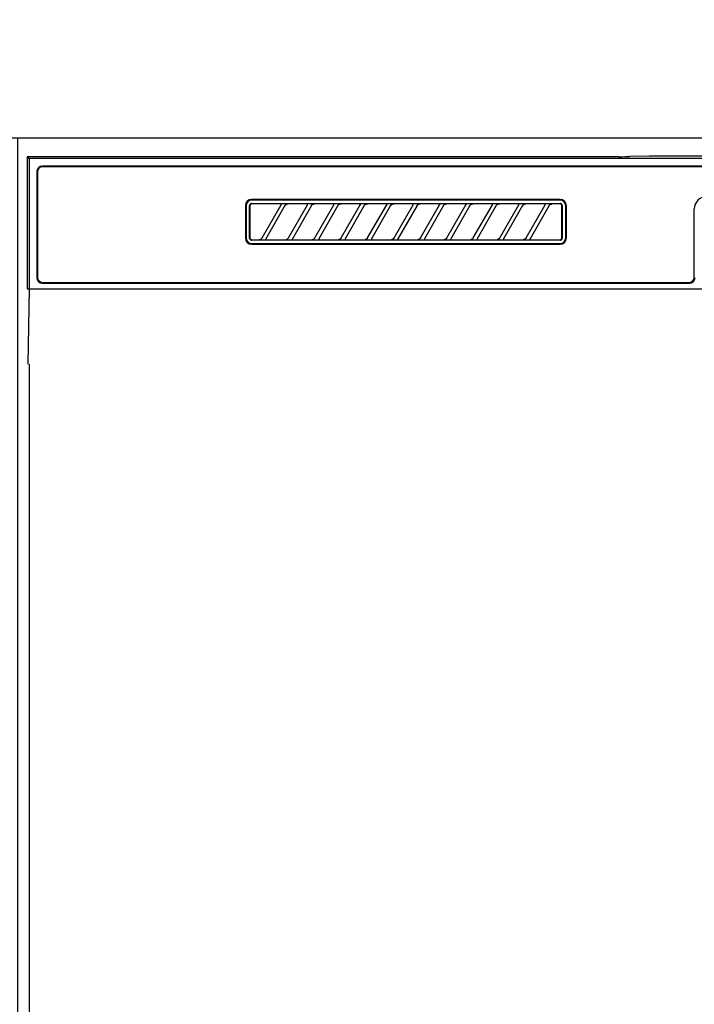
# Model space of a CAD drawing. Extents: x 55896 to 82369, y -13 to 8857.
# Drawn here: x 72412 to 72591, y 2758 to 3019 of the extents above; entities that cross this region are included whole.
import ezdxf

# ---------------------------------------------------------------- set-up
doc = ezdxf.new("R2010")
doc.units = 0
doc.header["$LTSCALE"] = 50
doc.header["$MEASUREMENT"] = 0
doc.layers.get('0').update_dxf_attribs({"linetype": 'CONTINUOUS'})
for name, color, linetype in [('120-キャビネット（外）', 7, 'CONTINUOUS'), ('122-扉', 6, 'CONTINUOUS'), ('126-甲板', 2, 'CONTINUOUS'), ('150-機器', 8, 'CONTINUOUS'), ('160-文字', 254, 'CONTINUOUS')]:
    doc.layers.add(name, color=color, linetype=linetype)
doc.styles.add('KH001', font='txt')
doc.dimstyles.new('KH1xx030', dxfattribs={"dimscale": 30, "dimtxt": 2, "dimasz": 0.6, "dimexe": 0.3, "dimexo": 1.2, "dimgap": 0.5, "dimtad": 3, "dimdec": 1, "dimdsep": 46, "dimlunit": 6, "dimtxsty": 'KH001', "dimblk": 'DOT', "dimcen": 1, "dimdle": 1, "dimclrd": 256, "dimclre": 256, "dimclrt": 256, "dimadec": 0, "dimazin": 0, "dimtfac": 1, "dimtdec": 1, "dimtix": 1, "dimtmove": 2, "dimatfit": 3, "dimldrblk": 'CLOSEDBLANK', "dimfxl": 1, "dimtolj": 1, "dimtzin": 0, "dimlwd": -1, "dimlwe": -1, "dimarcsym": 0})

# ---------------------------------------------------------------- blocks, each defined once
blk = doc.blocks.new('RKW-404AM-SV_S')
at = {"layer": '150-機器', "color": 13, "linetype": 'Continuous'}
for p, q in [((-222.5, 450), (-222.5, 415)), ((-222.5, 450), (-222.01, 449.51)), ((-65.66, 450), (-222.5, 450)), ((-222.01, 449.51), (-222.01, 415)), ((222.01, 449.51), (-222.01, 449.51)), ((-65.66, 450), (-64.87, 450)), ((-64.87, 450), (-64.13, 450.01)), ((-64.13, 450.01), (-63.44, 450.01)), ((-63.44, 450.01), (-62.83, 450.02)), ((-57.67, 450.12), (-62.83, 450.02)), ((-57.06, 450.13), (-57.67, 450.12)), ((-56.37, 450.14), (-57.06, 450.13)), ((-55.63, 450.15), (-56.37, 450.14)), ((-54.84, 450.15), (-55.63, 450.15)), ((54.84, 450.15), (-54.84, 450.15)), ((218.5, 447.5), (-218.5, 447.5)), ((218.5, 447.3), (-218.5, 447.3)), ((-220, 446), (-220, 418)), ((-219.8, 446), (-219.8, 418)), ((-81.3, 438.7), (-163, 438.7)), ((-81.3, 438.5), (-163, 438.5)), ((-164.7, 437), (-164.7, 428.5)), ((-164.5, 437), (-164.5, 428.5)), ((-163.59, 437.19), (-163.6, 437.1)), ((-163.6, 428.4), (-163.6, 437.1)), ((-163.56, 437.29), (-163.59, 437.19)), ((-163.51, 437.37), (-163.56, 437.29)), ((-163.45, 437.45), (-163.51, 437.37)), ((-163.49, 437.1), (-163.5, 437)), ((-163.5, 437), (-163.5, 428.7)), ((-163.46, 437.19), (-163.49, 437.1)), ((-163.42, 437.28), (-163.46, 437.19)), ((-163.37, 437.51), (-163.45, 437.45)), ((-163.35, 437.35), (-163.42, 437.28)), ((-163.29, 437.56), (-163.37, 437.51)), ((-163.28, 437.42), (-163.35, 437.35)), ((-163.19, 437.59), (-163.29, 437.56)), ((-163.19, 437.46), (-163.28, 437.42)), ((-163.1, 437.6), (-163.19, 437.59)), ((-163.1, 437.49), (-163.19, 437.46)), ((-163.1, 437.6), (-81.2, 437.6)), ((-163, 437.5), (-163.1, 437.49)), ((-155.42, 437.5), (-163, 437.5)), ((-160.29, 428.47), (-155.24, 437.23)), ((-154.2, 437.03), (-159.25, 428.27)), ((-155.41, 437.5), (-155.42, 437.5)), ((-155.34, 437.53), (-155.41, 437.53)), ((-155.39, 437.5), (-155.41, 437.5)), ((-155.37, 437.49), (-155.39, 437.5)), ((-155.36, 437.49), (-155.37, 437.49)), ((-155.34, 437.48), (-155.36, 437.49)), ((-155.17, 437.53), (-155.34, 437.53)), ((-155.33, 437.48), (-155.34, 437.48)), ((-155.31, 437.47), (-155.33, 437.48)), ((-155.3, 437.46), (-155.31, 437.47)), ((-155.29, 437.45), (-155.3, 437.46)), ((-155.27, 437.43), (-155.29, 437.45)), ((-155.26, 437.42), (-155.27, 437.43)), ((-155.25, 437.41), (-155.26, 437.42)), ((-155.24, 437.37), (-155.25, 437.41)), ((-155.25, 437.2), (-155.24, 437.21)), ((-155.25, 437.2), (-155.25, 437.2)), ((-155.23, 437.34), (-155.24, 437.37)), ((-155.24, 437.23), (-155.23, 437.24)), ((-155.24, 437.22), (-155.24, 437.23)), ((-155.24, 437.21), (-155.24, 437.22)), ((-155.23, 437.33), (-155.23, 437.34)), ((-155.22, 437.31), (-155.23, 437.33)), ((-155.23, 437.27), (-155.22, 437.28)), ((-155.23, 437.25), (-155.23, 437.27)), ((-155.23, 437.24), (-155.23, 437.25)), ((-155.22, 437.29), (-155.22, 437.31)), ((-155.22, 437.28), (-155.22, 437.29)), ((-154.91, 437.54), (-155.17, 437.53)), ((-154.6, 437.54), (-154.91, 437.54)), ((-154.59, 437.54), (-154.6, 437.54)), ((-154.6, 437.54), (-154.6, 437.54)), ((-154.6, 437.54), (-154.6, 437.54)), ((-154.6, 437.54), (-154.6, 437.54)), ((-154.21, 437), (-154.2, 437.01)), ((-154.2, 437.01), (-154.19, 437.04)), ((-154.19, 437.04), (-154.16, 437.08)), ((-154.16, 437.08), (-154.13, 437.12)), ((-154.13, 437.12), (-154.1, 437.16)), ((-154.1, 437.16), (-154.06, 437.2)), ((-154.06, 437.2), (-154.01, 437.25)), ((-154.01, 437.25), (-153.96, 437.29)), ((-153.96, 437.29), (-153.9, 437.34)), ((-153.9, 437.34), (-153.83, 437.38)), ((-153.83, 437.38), (-153.75, 437.41)), ((-153.75, 437.41), (-153.68, 437.44)), ((-153.68, 437.44), (-153.6, 437.47)), ((-153.6, 437.47), (-153.51, 437.48)), ((-153.51, 437.48), (-153.43, 437.49)), ((-153.43, 437.49), (-153.35, 437.5)), ((-148.42, 437.5), (-153.35, 437.5)), ((-153.29, 428.47), (-148.24, 437.23)), ((-147.2, 437.03), (-152.25, 428.27)), ((-148.41, 437.5), (-148.42, 437.5)), ((-148.34, 437.53), (-148.41, 437.53)), ((-148.39, 437.5), (-148.41, 437.5)), ((-148.37, 437.49), (-148.39, 437.5)), ((-148.36, 437.49), (-148.37, 437.49)), ((-148.34, 437.48), (-148.36, 437.49)), ((-148.17, 437.53), (-148.34, 437.53)), ((-148.33, 437.48), (-148.34, 437.48)), ((-148.31, 437.47), (-148.33, 437.48)), ((-148.3, 437.46), (-148.31, 437.47)), ((-148.29, 437.45), (-148.3, 437.46)), ((-148.27, 437.43), (-148.29, 437.45)), ((-148.26, 437.42), (-148.27, 437.43)), ((-148.25, 437.41), (-148.26, 437.42)), ((-148.24, 437.37), (-148.25, 437.41)), ((-148.25, 437.2), (-148.24, 437.21)), ((-148.25, 437.2), (-148.25, 437.2)), ((-148.23, 437.34), (-148.24, 437.37)), ((-148.24, 437.23), (-148.23, 437.24)), ((-148.24, 437.22), (-148.24, 437.23)), ((-148.24, 437.21), (-148.24, 437.22)), ((-148.23, 437.33), (-148.23, 437.34)), ((-148.22, 437.31), (-148.23, 437.33)), ((-148.23, 437.27), (-148.22, 437.28)), ((-148.23, 437.25), (-148.23, 437.27)), ((-148.23, 437.24), (-148.23, 437.25)), ((-148.22, 437.29), (-148.22, 437.31)), ((-148.22, 437.28), (-148.22, 437.29)), ((-147.91, 437.54), (-148.17, 437.53)), ((-147.6, 437.54), (-147.91, 437.54)), ((-147.59, 437.54), (-147.6, 437.54)), ((-147.6, 437.54), (-147.6, 437.54)), ((-147.6, 437.54), (-147.6, 437.54)), ((-147.6, 437.54), (-147.6, 437.54)), ((-147.21, 437), (-147.2, 437.01)), ((-147.2, 437.01), (-147.19, 437.04)), ((-147.19, 437.04), (-147.16, 437.08)), ((-147.16, 437.08), (-147.13, 437.12)), ((-147.13, 437.12), (-147.1, 437.16)), ((-147.1, 437.16), (-147.06, 437.2)), ((-147.06, 437.2), (-147.01, 437.25)), ((-147.01, 437.25), (-146.96, 437.29)), ((-146.96, 437.29), (-146.9, 437.34)), ((-146.9, 437.34), (-146.83, 437.38)), ((-146.83, 437.38), (-146.75, 437.41)), ((-146.75, 437.41), (-146.68, 437.44)), ((-146.68, 437.44), (-146.6, 437.47)), ((-146.6, 437.47), (-146.51, 437.48)), ((-146.51, 437.48), (-146.43, 437.49)), ((-146.43, 437.49), (-146.35, 437.5)), ((-141.42, 437.5), (-146.35, 437.5)), ((-146.29, 428.47), (-141.24, 437.23)), ((-140.2, 437.03), (-145.25, 428.27)), ((-141.41, 437.5), (-141.42, 437.5)), ((-141.34, 437.53), (-141.41, 437.53)), ((-141.39, 437.5), (-141.41, 437.5)), ((-141.37, 437.49), (-141.39, 437.5)), ((-141.36, 437.49), (-141.37, 437.49)), ((-141.34, 437.48), (-141.36, 437.49)), ((-141.17, 437.53), (-141.34, 437.53)), ((-141.33, 437.48), (-141.34, 437.48)), ((-141.31, 437.47), (-141.33, 437.48)), ((-141.3, 437.46), (-141.31, 437.47)), ((-141.29, 437.45), (-141.3, 437.46)), ((-141.27, 437.43), (-141.29, 437.45)), ((-141.26, 437.42), (-141.27, 437.43)), ((-141.25, 437.41), (-141.26, 437.42)), ((-141.24, 437.37), (-141.25, 437.41)), ((-141.25, 437.2), (-141.24, 437.21)), ((-141.25, 437.2), (-141.25, 437.2)), ((-141.23, 437.34), (-141.24, 437.37)), ((-141.24, 437.23), (-141.23, 437.24)), ((-141.24, 437.22), (-141.24, 437.23)), ((-141.24, 437.21), (-141.24, 437.22)), ((-141.23, 437.33), (-141.23, 437.34)), ((-141.22, 437.31), (-141.23, 437.33)), ((-141.23, 437.27), (-141.22, 437.28)), ((-141.23, 437.25), (-141.23, 437.27)), ((-141.23, 437.24), (-141.23, 437.25)), ((-141.22, 437.29), (-141.22, 437.31)), ((-141.22, 437.28), (-141.22, 437.29)), ((-140.91, 437.54), (-141.17, 437.53)), ((-140.6, 437.54), (-140.91, 437.54)), ((-140.59, 437.54), (-140.6, 437.54)), ((-140.6, 437.54), (-140.6, 437.54)), ((-140.6, 437.54), (-140.6, 437.54)), ((-140.6, 437.54), (-140.6, 437.54)), ((-140.21, 437), (-140.2, 437.01)), ((-140.2, 437.01), (-140.19, 437.04)), ((-140.19, 437.04), (-140.16, 437.08)), ((-140.16, 437.08), (-140.13, 437.12)), ((-140.13, 437.12), (-140.1, 437.16)), ((-140.1, 437.16), (-140.06, 437.2)), ((-140.06, 437.2), (-140.01, 437.25)), ((-140.01, 437.25), (-139.96, 437.29)), ((-139.96, 437.29), (-139.9, 437.34)), ((-139.9, 437.34), (-139.83, 437.38)), ((-139.83, 437.38), (-139.75, 437.41)), ((-139.75, 437.41), (-139.68, 437.44)), ((-139.68, 437.44), (-139.6, 437.47)), ((-139.6, 437.47), (-139.51, 437.48)), ((-139.51, 437.48), (-139.43, 437.49)), ((-139.43, 437.49), (-139.35, 437.5)), ((-134.42, 437.5), (-139.35, 437.5)), ((-139.29, 428.47), (-134.24, 437.23)), ((-133.2, 437.03), (-138.25, 428.27)), ((-134.41, 437.5), (-134.42, 437.5)), ((-134.34, 437.53), (-134.41, 437.53)), ((-134.39, 437.5), (-134.41, 437.5)), ((-134.37, 437.49), (-134.39, 437.5)), ((-134.36, 437.49), (-134.37, 437.49)), ((-134.34, 437.48), (-134.36, 437.49)), ((-134.17, 437.53), (-134.34, 437.53)), ((-134.33, 437.48), (-134.34, 437.48)), ((-134.31, 437.47), (-134.33, 437.48)), ((-134.3, 437.46), (-134.31, 437.47)), ((-134.29, 437.45), (-134.3, 437.46)), ((-134.27, 437.43), (-134.29, 437.45)), ((-134.26, 437.42), (-134.27, 437.43)), ((-134.25, 437.41), (-134.26, 437.42)), ((-134.24, 437.37), (-134.25, 437.41)), ((-134.25, 437.2), (-134.24, 437.21)), ((-134.25, 437.2), (-134.25, 437.2)), ((-134.23, 437.34), (-134.24, 437.37)), ((-134.24, 437.23), (-134.23, 437.24)), ((-134.24, 437.22), (-134.24, 437.23)), ((-134.24, 437.21), (-134.24, 437.22)), ((-134.23, 437.33), (-134.23, 437.34)), ((-134.22, 437.31), (-134.23, 437.33)), ((-134.23, 437.27), (-134.22, 437.28)), ((-134.23, 437.25), (-134.23, 437.27)), ((-134.23, 437.24), (-134.23, 437.25)), ((-134.22, 437.29), (-134.22, 437.31)), ((-134.22, 437.28), (-134.22, 437.29)), ((-133.91, 437.54), (-134.17, 437.53)), ((-133.6, 437.54), (-133.91, 437.54)), ((-133.59, 437.54), (-133.6, 437.54)), ((-133.6, 437.54), (-133.6, 437.54)), ((-133.6, 437.54), (-133.6, 437.54)), ((-133.6, 437.54), (-133.6, 437.54)), ((-133.21, 437), (-133.2, 437.01)), ((-133.2, 437.01), (-133.19, 437.04)), ((-133.19, 437.04), (-133.16, 437.08)), ((-133.16, 437.08), (-133.13, 437.12)), ((-133.13, 437.12), (-133.1, 437.16)), ((-133.1, 437.16), (-133.06, 437.2)), ((-133.06, 437.2), (-133.01, 437.25)), ((-133.01, 437.25), (-132.96, 437.29)), ((-132.96, 437.29), (-132.9, 437.34)), ((-132.9, 437.34), (-132.83, 437.38)), ((-132.83, 437.38), (-132.75, 437.41)), ((-132.75, 437.41), (-132.68, 437.44)), ((-132.68, 437.44), (-132.6, 437.47)), ((-132.6, 437.47), (-132.51, 437.48)), ((-132.51, 437.48), (-132.43, 437.49)), ((-132.43, 437.49), (-132.35, 437.5)), ((-127.42, 437.5), (-132.35, 437.5)), ((-132.29, 428.47), (-127.24, 437.23)), ((-126.2, 437.03), (-131.25, 428.27)), ((-127.41, 437.5), (-127.42, 437.5)), ((-127.34, 437.53), (-127.41, 437.53)), ((-127.39, 437.5), (-127.41, 437.5)), ((-127.37, 437.49), (-127.39, 437.5)), ((-127.36, 437.49), (-127.37, 437.49)), ((-127.34, 437.48), (-127.36, 437.49)), ((-127.17, 437.53), (-127.34, 437.53)), ((-127.33, 437.48), (-127.34, 437.48)), ((-127.31, 437.47), (-127.33, 437.48)), ((-127.3, 437.46), (-127.31, 437.47)), ((-127.29, 437.45), (-127.3, 437.46)), ((-127.27, 437.43), (-127.29, 437.45)), ((-127.26, 437.42), (-127.27, 437.43)), ((-127.25, 437.41), (-127.26, 437.42)), ((-127.24, 437.37), (-127.25, 437.41)), ((-127.25, 437.2), (-127.24, 437.21)), ((-127.25, 437.2), (-127.25, 437.2)), ((-127.23, 437.34), (-127.24, 437.37)), ((-127.24, 437.23), (-127.23, 437.24)), ((-127.24, 437.22), (-127.24, 437.23)), ((-127.24, 437.21), (-127.24, 437.22)), ((-127.23, 437.33), (-127.23, 437.34)), ((-127.22, 437.31), (-127.23, 437.33)), ((-127.23, 437.27), (-127.22, 437.28)), ((-127.23, 437.25), (-127.23, 437.27)), ((-127.23, 437.24), (-127.23, 437.25)), ((-127.22, 437.29), (-127.22, 437.31)), ((-127.22, 437.28), (-127.22, 437.29)), ((-126.91, 437.54), (-127.17, 437.53)), ((-126.6, 437.54), (-126.91, 437.54)), ((-126.59, 437.54), (-126.6, 437.54)), ((-126.6, 437.54), (-126.6, 437.54)), ((-126.6, 437.54), (-126.6, 437.54)), ((-126.6, 437.54), (-126.6, 437.54)), ((-126.21, 437), (-126.2, 437.01)), ((-126.2, 437.01), (-126.19, 437.04)), ((-126.19, 437.04), (-126.16, 437.08)), ((-126.16, 437.08), (-126.13, 437.12)), ((-126.13, 437.12), (-126.1, 437.16)), ((-126.1, 437.16), (-126.06, 437.2)), ((-126.06, 437.2), (-126.01, 437.25)), ((-126.01, 437.25), (-125.96, 437.29)), ((-125.96, 437.29), (-125.9, 437.34)), ((-125.9, 437.34), (-125.83, 437.38)), ((-125.83, 437.38), (-125.75, 437.41)), ((-125.75, 437.41), (-125.68, 437.44)), ((-125.68, 437.44), (-125.6, 437.47)), ((-125.6, 437.47), (-125.51, 437.48)), ((-125.51, 437.48), (-125.43, 437.49)), ((-125.43, 437.49), (-125.35, 437.5)), ((-120.42, 437.5), (-125.35, 437.5)), ((-125.29, 428.47), (-120.24, 437.23)), ((-119.2, 437.03), (-124.25, 428.27)), ((-120.41, 437.5), (-120.42, 437.5)), ((-120.34, 437.53), (-120.41, 437.53)), ((-120.39, 437.5), (-120.41, 437.5)), ((-120.37, 437.49), (-120.39, 437.5)), ((-120.36, 437.49), (-120.37, 437.49)), ((-120.34, 437.48), (-120.36, 437.49)), ((-120.17, 437.53), (-120.34, 437.53)), ((-120.33, 437.48), (-120.34, 437.48)), ((-120.31, 437.47), (-120.33, 437.48)), ((-120.3, 437.46), (-120.31, 437.47)), ((-120.29, 437.45), (-120.3, 437.46)), ((-120.27, 437.43), (-120.29, 437.45)), ((-120.26, 437.42), (-120.27, 437.43)), ((-120.25, 437.41), (-120.26, 437.42)), ((-120.24, 437.37), (-120.25, 437.41)), ((-120.25, 437.2), (-120.24, 437.21)), ((-120.25, 437.2), (-120.25, 437.2)), ((-120.23, 437.34), (-120.24, 437.37)), ((-120.24, 437.23), (-120.23, 437.24)), ((-120.24, 437.22), (-120.24, 437.23)), ((-120.24, 437.21), (-120.24, 437.22)), ((-120.23, 437.33), (-120.23, 437.34)), ((-120.22, 437.31), (-120.23, 437.33)), ((-120.23, 437.27), (-120.22, 437.28)), ((-120.23, 437.25), (-120.23, 437.27)), ((-120.23, 437.24), (-120.23, 437.25)), ((-120.22, 437.29), (-120.22, 437.31)), ((-120.22, 437.28), (-120.22, 437.29)), ((-119.91, 437.54), (-120.17, 437.53)), ((-119.6, 437.54), (-119.91, 437.54)), ((-119.59, 437.54), (-119.6, 437.54)), ((-119.6, 437.54), (-119.6, 437.54)), ((-119.6, 437.54), (-119.6, 437.54)), ((-119.6, 437.54), (-119.6, 437.54)), ((-119.21, 437), (-119.2, 437.01)), ((-119.2, 437.01), (-119.19, 437.04)), ((-119.19, 437.04), (-119.16, 437.08)), ((-119.16, 437.08), (-119.13, 437.12)), ((-119.13, 437.12), (-119.1, 437.16)), ((-119.1, 437.16), (-119.06, 437.2)), ((-119.06, 437.2), (-119.01, 437.25)), ((-119.01, 437.25), (-118.96, 437.29)), ((-118.96, 437.29), (-118.9, 437.34)), ((-118.9, 437.34), (-118.83, 437.38)), ((-118.83, 437.38), (-118.75, 437.41)), ((-118.75, 437.41), (-118.68, 437.44)), ((-118.68, 437.44), (-118.6, 437.47)), ((-118.6, 437.47), (-118.51, 437.48)), ((-118.51, 437.48), (-118.43, 437.49)), ((-118.43, 437.49), (-118.35, 437.5)), ((-113.42, 437.5), (-118.35, 437.5)), ((-118.29, 428.47), (-113.24, 437.23)), ((-112.2, 437.03), (-117.25, 428.27)), ((-113.42, 437.5), (-113.41, 437.5)), ((-113.34, 437.53), (-113.41, 437.53)), ((-113.41, 437.5), (-113.39, 437.5)), ((-113.39, 437.5), (-113.37, 437.49)), ((-113.37, 437.49), (-113.36, 437.49)), ((-113.36, 437.49), (-113.34, 437.48)), ((-113.17, 437.53), (-113.34, 437.53)), ((-113.34, 437.48), (-113.33, 437.48)), ((-113.33, 437.48), (-113.31, 437.47)), ((-113.31, 437.47), (-113.3, 437.46)), ((-113.3, 437.46), (-113.29, 437.45)), ((-113.29, 437.45), (-113.27, 437.43)), ((-113.27, 437.43), (-113.26, 437.42)), ((-113.26, 437.42), (-113.25, 437.41)), ((-113.25, 437.41), (-113.24, 437.37)), ((-113.24, 437.21), (-113.25, 437.2)), ((-113.25, 437.2), (-113.25, 437.2)), ((-113.24, 437.37), (-113.23, 437.34)), ((-113.23, 437.24), (-113.24, 437.23)), ((-113.24, 437.23), (-113.24, 437.22)), ((-113.24, 437.22), (-113.24, 437.21)), ((-113.23, 437.34), (-113.23, 437.33)), ((-113.23, 437.33), (-113.22, 437.31)), ((-113.22, 437.28), (-113.23, 437.27)), ((-113.23, 437.27), (-113.23, 437.25)), ((-113.23, 437.25), (-113.23, 437.24)), ((-113.22, 437.31), (-113.22, 437.29)), ((-113.22, 437.29), (-113.22, 437.28)), ((-112.91, 437.54), (-113.17, 437.53)), ((-112.6, 437.54), (-112.91, 437.54)), ((-112.59, 437.54), (-112.6, 437.54)), ((-112.6, 437.54), (-112.6, 437.54)), ((-112.6, 437.54), (-112.6, 437.54)), ((-112.6, 437.54), (-112.6, 437.54)), ((-112.21, 437), (-112.2, 437.01)), ((-112.2, 437.01), (-112.19, 437.04)), ((-112.19, 437.04), (-112.16, 437.08)), ((-112.16, 437.08), (-112.13, 437.12)), ((-112.13, 437.12), (-112.1, 437.16)), ((-112.1, 437.16), (-112.06, 437.2)), ((-112.06, 437.2), (-112.01, 437.25)), ((-112.01, 437.25), (-111.96, 437.29)), ((-111.96, 437.29), (-111.9, 437.34)), ((-111.9, 437.34), (-111.83, 437.38)), ((-111.83, 437.38), (-111.75, 437.41)), ((-111.75, 437.41), (-111.68, 437.44)), ((-111.68, 437.44), (-111.6, 437.47)), ((-111.6, 437.47), (-111.51, 437.48)), ((-111.51, 437.48), (-111.43, 437.49)), ((-111.43, 437.49), (-111.35, 437.5)), ((-106.42, 437.5), (-111.35, 437.5)), ((-111.29, 428.47), (-106.24, 437.23)), ((-105.2, 437.03), (-110.25, 428.27)), ((-106.41, 437.5), (-106.42, 437.5)), ((-106.34, 437.53), (-106.41, 437.53)), ((-106.39, 437.5), (-106.41, 437.5)), ((-106.37, 437.49), (-106.39, 437.5)), ((-106.36, 437.49), (-106.37, 437.49)), ((-106.34, 437.48), (-106.36, 437.49)), ((-106.17, 437.53), (-106.34, 437.53)), ((-106.33, 437.48), (-106.34, 437.48)), ((-106.31, 437.47), (-106.33, 437.48)), ((-106.3, 437.46), (-106.31, 437.47)), ((-106.29, 437.45), (-106.3, 437.46)), ((-106.27, 437.43), (-106.29, 437.45)), ((-106.26, 437.42), (-106.27, 437.43)), ((-106.25, 437.41), (-106.26, 437.42)), ((-106.24, 437.37), (-106.25, 437.41)), ((-106.25, 437.2), (-106.24, 437.21)), ((-106.25, 437.2), (-106.25, 437.2)), ((-106.23, 437.34), (-106.24, 437.37)), ((-106.24, 437.23), (-106.23, 437.24)), ((-106.24, 437.22), (-106.24, 437.23)), ((-106.24, 437.21), (-106.24, 437.22)), ((-106.23, 437.33), (-106.23, 437.34)), ((-106.22, 437.31), (-106.23, 437.33)), ((-106.23, 437.27), (-106.22, 437.28)), ((-106.23, 437.25), (-106.23, 437.27)), ((-106.23, 437.24), (-106.23, 437.25)), ((-106.22, 437.29), (-106.22, 437.31)), ((-106.22, 437.28), (-106.22, 437.29)), ((-105.91, 437.54), (-106.17, 437.53)), ((-105.6, 437.54), (-105.91, 437.54)), ((-105.59, 437.54), (-105.6, 437.54)), ((-105.6, 437.54), (-105.6, 437.54)), ((-105.6, 437.54), (-105.6, 437.54)), ((-105.6, 437.54), (-105.6, 437.54)), ((-105.21, 437), (-105.2, 437.01)), ((-105.2, 437.01), (-105.19, 437.04)), ((-105.19, 437.04), (-105.16, 437.08)), ((-105.16, 437.08), (-105.13, 437.12)), ((-105.13, 437.12), (-105.1, 437.16)), ((-105.1, 437.16), (-105.06, 437.2)), ((-105.06, 437.2), (-105.01, 437.25)), ((-105.01, 437.25), (-104.96, 437.29)), ((-104.96, 437.29), (-104.9, 437.34)), ((-104.9, 437.34), (-104.83, 437.38)), ((-104.83, 437.38), (-104.75, 437.41)), ((-104.75, 437.41), (-104.68, 437.44)), ((-104.68, 437.44), (-104.6, 437.47)), ((-104.6, 437.47), (-104.51, 437.48)), ((-104.51, 437.48), (-104.43, 437.49)), ((-104.43, 437.49), (-104.35, 437.5)), ((-99.42, 437.5), (-104.35, 437.5)), ((-104.29, 428.47), (-99.24, 437.23)), ((-98.2, 437.03), (-103.25, 428.27)), ((-99.41, 437.5), (-99.42, 437.5)), ((-99.34, 437.53), (-99.41, 437.53)), ((-99.39, 437.5), (-99.41, 437.5)), ((-99.37, 437.49), (-99.39, 437.5)), ((-99.36, 437.49), (-99.37, 437.49)), ((-99.34, 437.48), (-99.36, 437.49)), ((-99.17, 437.53), (-99.34, 437.53)), ((-99.33, 437.48), (-99.34, 437.48)), ((-99.31, 437.47), (-99.33, 437.48)), ((-99.3, 437.46), (-99.31, 437.47)), ((-99.29, 437.45), (-99.3, 437.46)), ((-99.27, 437.43), (-99.29, 437.45)), ((-99.26, 437.42), (-99.27, 437.43)), ((-99.25, 437.41), (-99.26, 437.42)), ((-99.24, 437.37), (-99.25, 437.41)), ((-99.25, 437.2), (-99.24, 437.21)), ((-99.25, 437.2), (-99.25, 437.2)), ((-99.23, 437.34), (-99.24, 437.37)), ((-99.24, 437.23), (-99.23, 437.24)), ((-99.24, 437.22), (-99.24, 437.23)), ((-99.24, 437.21), (-99.24, 437.22)), ((-99.23, 437.33), (-99.23, 437.34)), ((-99.22, 437.31), (-99.23, 437.33)), ((-99.23, 437.27), (-99.22, 437.28)), ((-99.23, 437.25), (-99.23, 437.27)), ((-99.23, 437.24), (-99.23, 437.25)), ((-99.22, 437.29), (-99.22, 437.31)), ((-99.22, 437.28), (-99.22, 437.29)), ((-98.91, 437.54), (-99.17, 437.53)), ((-98.6, 437.54), (-98.91, 437.54)), ((-98.59, 437.54), (-98.6, 437.54)), ((-98.6, 437.54), (-98.6, 437.54)), ((-98.6, 437.54), (-98.6, 437.54)), ((-98.6, 437.54), (-98.6, 437.54)), ((-98.21, 437), (-98.2, 437.01)), ((-98.2, 437.01), (-98.19, 437.04)), ((-98.19, 437.04), (-98.16, 437.08)), ((-98.16, 437.08), (-98.13, 437.12)), ((-98.13, 437.12), (-98.1, 437.16)), ((-98.1, 437.16), (-98.06, 437.2)), ((-98.06, 437.2), (-98.01, 437.25)), ((-98.01, 437.25), (-97.96, 437.29)), ((-97.96, 437.29), (-97.9, 437.34)), ((-97.9, 437.34), (-97.83, 437.38)), ((-97.83, 437.38), (-97.75, 437.41)), ((-97.75, 437.41), (-97.68, 437.44)), ((-97.68, 437.44), (-97.6, 437.47)), ((-97.6, 437.47), (-97.51, 437.48)), ((-97.51, 437.48), (-97.43, 437.49)), ((-97.43, 437.49), (-97.35, 437.5)), ((-92.42, 437.5), (-97.35, 437.5)), ((-97.29, 428.47), (-92.24, 437.23)), ((-91.2, 437.03), (-96.25, 428.27)), ((-92.41, 437.5), (-92.42, 437.5)), ((-92.34, 437.53), (-92.41, 437.53)), ((-92.39, 437.5), (-92.41, 437.5)), ((-92.37, 437.49), (-92.39, 437.5)), ((-92.36, 437.49), (-92.37, 437.49)), ((-92.34, 437.48), (-92.36, 437.49)), ((-92.17, 437.53), (-92.34, 437.53)), ((-92.33, 437.48), (-92.34, 437.48)), ((-92.31, 437.47), (-92.33, 437.48)), ((-92.3, 437.46), (-92.31, 437.47)), ((-92.29, 437.45), (-92.3, 437.46)), ((-92.27, 437.43), (-92.29, 437.45)), ((-92.26, 437.42), (-92.27, 437.43)), ((-92.25, 437.41), (-92.26, 437.42)), ((-92.24, 437.37), (-92.25, 437.41)), ((-92.25, 437.2), (-92.24, 437.21)), ((-92.25, 437.2), (-92.25, 437.2)), ((-92.23, 437.34), (-92.24, 437.37)), ((-92.24, 437.23), (-92.23, 437.24)), ((-92.24, 437.22), (-92.24, 437.23)), ((-92.24, 437.21), (-92.24, 437.22)), ((-92.23, 437.33), (-92.23, 437.34)), ((-92.22, 437.31), (-92.23, 437.33)), ((-92.23, 437.27), (-92.22, 437.28)), ((-92.23, 437.25), (-92.23, 437.27)), ((-92.23, 437.24), (-92.23, 437.25)), ((-92.22, 437.29), (-92.22, 437.31)), ((-92.22, 437.28), (-92.22, 437.29)), ((-91.91, 437.54), (-92.17, 437.53)), ((-91.6, 437.54), (-91.91, 437.54)), ((-91.59, 437.54), (-91.6, 437.54)), ((-91.6, 437.54), (-91.6, 437.54)), ((-91.6, 437.54), (-91.6, 437.54)), ((-91.6, 437.54), (-91.6, 437.54)), ((-91.21, 437), (-91.2, 437.01)), ((-91.2, 437.01), (-91.19, 437.04)), ((-91.19, 437.04), (-91.16, 437.08)), ((-91.16, 437.08), (-91.13, 437.12)), ((-91.13, 437.12), (-91.1, 437.16)), ((-91.1, 437.16), (-91.06, 437.2)), ((-91.06, 437.2), (-91.01, 437.25)), ((-91.01, 437.25), (-90.96, 437.29)), ((-90.96, 437.29), (-90.9, 437.34)), ((-90.9, 437.34), (-90.83, 437.38)), ((-90.83, 437.38), (-90.75, 437.41)), ((-90.75, 437.41), (-90.68, 437.44)), ((-90.68, 437.44), (-90.6, 437.47)), ((-90.6, 437.47), (-90.51, 437.48)), ((-90.51, 437.48), (-90.43, 437.49)), ((-90.43, 437.49), (-90.35, 437.5)), ((-85.42, 437.5), (-90.35, 437.5)), ((-90.29, 428.47), (-85.24, 437.23)), ((-84.2, 437.03), (-89.25, 428.27)), ((-85.41, 437.5), (-85.42, 437.5)), ((-85.34, 437.53), (-85.41, 437.53)), ((-85.39, 437.5), (-85.41, 437.5)), ((-85.37, 437.49), (-85.39, 437.5)), ((-85.36, 437.49), (-85.37, 437.49)), ((-85.34, 437.48), (-85.36, 437.49)), ((-85.17, 437.53), (-85.34, 437.53)), ((-85.33, 437.48), (-85.34, 437.48)), ((-85.31, 437.47), (-85.33, 437.48)), ((-85.3, 437.46), (-85.31, 437.47)), ((-85.29, 437.45), (-85.3, 437.46)), ((-85.27, 437.43), (-85.29, 437.45)), ((-85.26, 437.42), (-85.27, 437.43)), ((-85.25, 437.41), (-85.26, 437.42)), ((-85.24, 437.37), (-85.25, 437.41)), ((-85.25, 437.2), (-85.24, 437.21)), ((-85.25, 437.2), (-85.25, 437.2)), ((-85.23, 437.34), (-85.24, 437.37)), ((-85.24, 437.23), (-85.23, 437.24)), ((-85.24, 437.22), (-85.24, 437.23)), ((-85.24, 437.21), (-85.24, 437.22)), ((-85.23, 437.33), (-85.23, 437.34)), ((-85.22, 437.31), (-85.23, 437.33)), ((-85.23, 437.27), (-85.22, 437.28)), ((-85.23, 437.25), (-85.23, 437.27)), ((-85.23, 437.24), (-85.23, 437.25)), ((-85.22, 437.29), (-85.22, 437.31)), ((-85.22, 437.28), (-85.22, 437.29)), ((-84.91, 437.54), (-85.17, 437.53)), ((-84.6, 437.54), (-84.91, 437.54)), ((-84.59, 437.54), (-84.6, 437.54)), ((-84.6, 437.54), (-84.6, 437.54)), ((-84.6, 437.54), (-84.6, 437.54)), ((-84.6, 437.54), (-84.6, 437.54)), ((-84.21, 437), (-84.2, 437.01)), ((-84.2, 437.01), (-84.19, 437.04)), ((-84.19, 437.04), (-84.16, 437.08)), ((-84.16, 437.08), (-84.13, 437.12)), ((-84.13, 437.12), (-84.1, 437.16)), ((-84.1, 437.16), (-84.06, 437.2)), ((-84.06, 437.2), (-84.01, 437.25)), ((-84.01, 437.25), (-83.96, 437.29)), ((-83.96, 437.29), (-83.9, 437.34)), ((-83.9, 437.34), (-83.83, 437.38)), ((-83.83, 437.38), (-83.76, 437.41)), ((-83.76, 437.41), (-83.68, 437.44)), ((-83.68, 437.44), (-83.6, 437.46)), ((-83.6, 437.46), (-83.51, 437.48)), ((-83.51, 437.48), (-83.43, 437.49)), ((-83.43, 437.49), (-83.35, 437.5)), ((-81.3, 437.5), (-83.35, 437.5)), ((-81.2, 437.49), (-81.3, 437.5)), ((-81.11, 437.59), (-81.2, 437.6)), ((-81.11, 437.46), (-81.2, 437.49)), ((-81.01, 437.56), (-81.11, 437.59)), ((-81.02, 437.42), (-81.11, 437.46)), ((-80.95, 437.35), (-81.02, 437.42)), ((-80.93, 437.51), (-81.01, 437.56)), ((-80.88, 437.28), (-80.95, 437.35)), ((-80.85, 437.45), (-80.93, 437.51)), ((-80.84, 437.19), (-80.88, 437.28)), ((-80.79, 437.37), (-80.85, 437.45)), ((-80.81, 437.1), (-80.84, 437.19)), ((-80.8, 437), (-80.81, 437.1)), ((-80.8, 428.7), (-80.8, 437)), ((-80.74, 437.29), (-80.79, 437.37)), ((-80.71, 437.19), (-80.74, 437.29)), ((-80.7, 437.1), (-80.71, 437.19)), ((-80.7, 437.1), (-80.7, 428.4)), ((-79.8, 428.5), (-79.8, 437)), ((-79.6, 428.5), (-79.6, 437)), ((-45.7, 418), (-45.7, 436.2)), ((-163.6, 428.4), (-163.59, 428.31)), ((-163.59, 428.31), (-163.56, 428.21)), ((-163.56, 428.21), (-163.51, 428.13)), ((-163.51, 428.13), (-163.45, 428.05)), ((-163.5, 428.7), (-163.5, 428.63)), ((-163.5, 428.63), (-163.5, 428.5)), ((-163.5, 428.5), (-163.5, 428.49)), ((-163.5, 428.49), (-163.5, 428.48)), ((-163.5, 428.48), (-163.5, 428.47)), ((-163.5, 428.47), (-163.5, 428.46)), ((-163.5, 428.46), (-163.5, 428.45)), ((-163.5, 428.45), (-163.49, 428.44)), ((-163.49, 428.44), (-163.49, 428.42)), ((-163.49, 428.42), (-163.49, 428.41)), ((-163.49, 428.41), (-163.49, 428.39)), ((-163.49, 428.39), (-163.48, 428.37)), ((-163.48, 428.37), (-163.47, 428.35)), ((-163.47, 428.35), (-163.47, 428.32)), ((-163.47, 428.32), (-163.46, 428.3)), ((-163.46, 428.3), (-163.44, 428.27)), ((-163.45, 428.05), (-163.37, 427.99)), ((-163.44, 428.27), (-163.43, 428.24)), ((-163.43, 428.24), (-163.41, 428.21)), ((-163.41, 428.21), (-163.38, 428.18)), ((-163.38, 428.18), (-163.36, 428.15)), ((-163.37, 427.99), (-163.29, 427.94)), ((-163.36, 428.15), (-163.33, 428.13)), ((-163.33, 428.13), (-163.3, 428.1)), ((-163.3, 428.1), (-163.27, 428.08)), ((-163.29, 427.94), (-163.19, 427.91)), ((-163.27, 428.08), (-163.23, 428.06)), ((-163.23, 428.06), (-163.2, 428.04)), ((-163.2, 428.04), (-163.16, 428.03)), ((-163.19, 427.91), (-163.1, 427.9)), ((-163.16, 428.03), (-163.12, 428.02)), ((-163.12, 428.02), (-163.08, 428.01)), ((-81.2, 427.9), (-163.1, 427.9)), ((-163.08, 428.01), (-163.05, 428)), ((-163.05, 428), (-163.01, 428)), ((-163.01, 428), (-163, 428)), ((-163, 428), (-163, 428)), ((-163, 428), (-163, 428)), ((-163, 428), (-163, 428)), ((-163, 428), (-161.14, 428)), ((-161.14, 428), (-160.88, 428.03)), ((-160.88, 428.03), (-160.64, 428.13)), ((-160.64, 428.13), (-160.44, 428.29)), ((-160.44, 428.29), (-160.28, 428.49)), ((-159.89, 427.96), (-159.89, 427.96)), ((-159.89, 427.96), (-159.89, 427.96)), ((-159.89, 427.96), (-159.89, 427.96)), ((-159.89, 427.96), (-159.88, 427.96)), ((-159.88, 427.96), (-159.57, 427.96)), ((-159.57, 427.96), (-159.32, 427.97)), ((-159.32, 427.97), (-159.14, 427.97)), ((-159.25, 428.27), (-159.26, 428.25)), ((-159.26, 428.25), (-159.26, 428.17)), ((-159.26, 428.17), (-159.24, 428.1)), ((-159.24, 428.29), (-159.25, 428.27)), ((-159.24, 428.1), (-159.18, 428.04)), ((-159.18, 428.04), (-159.11, 428.01)), ((-159.14, 427.97), (-159.08, 427.97)), ((-159.11, 428.01), (-159.09, 428)), ((-159.09, 428), (-159.06, 428)), ((-159.06, 428), (-154.14, 428)), ((-154.14, 428), (-153.88, 428.03)), ((-153.88, 428.03), (-153.64, 428.13)), ((-153.64, 428.13), (-153.44, 428.29)), ((-153.44, 428.29), (-153.28, 428.49)), ((-152.89, 427.96), (-152.89, 427.96)), ((-152.89, 427.96), (-152.89, 427.96)), ((-152.89, 427.96), (-152.89, 427.96)), ((-152.89, 427.96), (-152.88, 427.96)), ((-152.88, 427.96), (-152.57, 427.96)), ((-152.57, 427.96), (-152.32, 427.97)), ((-152.32, 427.97), (-152.14, 427.97)), ((-152.25, 428.27), (-152.26, 428.25)), ((-152.26, 428.25), (-152.26, 428.17)), ((-152.26, 428.17), (-152.24, 428.1)), ((-152.24, 428.29), (-152.25, 428.27)), ((-152.24, 428.1), (-152.18, 428.04)), ((-152.18, 428.04), (-152.11, 428.01)), ((-152.14, 427.97), (-152.08, 427.97)), ((-152.11, 428.01), (-152.09, 428)), ((-152.09, 428), (-152.06, 428)), ((-152.06, 428), (-147.14, 428)), ((-147.14, 428), (-146.88, 428.03)), ((-146.88, 428.03), (-146.64, 428.13)), ((-146.64, 428.13), (-146.44, 428.29)), ((-146.44, 428.29), (-146.28, 428.49)), ((-145.89, 427.96), (-145.89, 427.96)), ((-145.89, 427.96), (-145.89, 427.96)), ((-145.89, 427.96), (-145.89, 427.96)), ((-145.89, 427.96), (-145.88, 427.96)), ((-145.88, 427.96), (-145.57, 427.96)), ((-145.57, 427.96), (-145.32, 427.97)), ((-145.32, 427.97), (-145.14, 427.97)), ((-145.25, 428.27), (-145.26, 428.25)), ((-145.26, 428.25), (-145.26, 428.17)), ((-145.26, 428.17), (-145.24, 428.1)), ((-145.24, 428.29), (-145.25, 428.27)), ((-145.24, 428.1), (-145.18, 428.04)), ((-145.18, 428.04), (-145.11, 428.01)), ((-145.14, 427.97), (-145.08, 427.97)), ((-145.11, 428.01), (-145.09, 428)), ((-145.09, 428), (-145.06, 428)), ((-145.06, 428), (-140.14, 428)), ((-140.14, 428), (-140.08, 428)), ((-140.08, 428), (-140.03, 428.01)), ((-140.03, 428.01), (-139.98, 428.01)), ((-139.98, 428.01), (-139.92, 428.02)), ((-139.86, 428.04), (-139.92, 428.02)), ((-139.8, 428.06), (-139.86, 428.04)), ((-139.74, 428.09), (-139.8, 428.06)), ((-139.67, 428.11), (-139.74, 428.09)), ((-139.62, 428.15), (-139.67, 428.11)), ((-139.56, 428.18), (-139.62, 428.15)), ((-139.51, 428.22), (-139.56, 428.18)), ((-139.46, 428.26), (-139.51, 428.22)), ((-139.42, 428.3), (-139.46, 428.26)), ((-139.39, 428.34), (-139.42, 428.3)), ((-139.36, 428.38), (-139.39, 428.34)), ((-139.33, 428.41), (-139.36, 428.38)), ((-139.31, 428.44), (-139.33, 428.41)), ((-139.29, 428.47), (-139.31, 428.44)), ((-139.28, 428.49), (-139.29, 428.47)), ((-139.27, 428.5), (-139.28, 428.49)), ((-138.89, 427.96), (-138.89, 427.96)), ((-138.89, 427.96), (-138.89, 427.96)), ((-138.89, 427.96), (-138.89, 427.96)), ((-138.89, 427.96), (-138.88, 427.96)), ((-138.88, 427.96), (-138.57, 427.96)), ((-138.57, 427.96), (-138.32, 427.97)), ((-138.32, 427.97), (-138.14, 427.97)), ((-138.23, 428.3), (-138.26, 428.23)), ((-138.26, 428.23), (-138.25, 428.15)), ((-138.25, 428.15), (-138.22, 428.08)), ((-138.22, 428.08), (-138.16, 428.03)), ((-138.16, 428.03), (-138.13, 428.01)), ((-138.14, 427.97), (-138.08, 427.97)), ((-138.13, 428.01), (-138.09, 428)), ((-138.09, 428), (-138.08, 428)), ((-138.08, 428), (-138.06, 428)), ((-138.06, 428), (-133.14, 428)), ((-133.14, 428), (-133.08, 428)), ((-133.08, 428), (-133.03, 428.01)), ((-133.03, 428.01), (-132.98, 428.01)), ((-132.98, 428.01), (-132.92, 428.02)), ((-132.86, 428.04), (-132.92, 428.02)), ((-132.8, 428.06), (-132.86, 428.04)), ((-132.74, 428.09), (-132.8, 428.06)), ((-132.67, 428.11), (-132.74, 428.09)), ((-132.62, 428.15), (-132.67, 428.11)), ((-132.56, 428.18), (-132.62, 428.15)), ((-132.51, 428.22), (-132.56, 428.18)), ((-132.46, 428.26), (-132.51, 428.22)), ((-132.42, 428.3), (-132.46, 428.26)), ((-132.39, 428.34), (-132.42, 428.3)), ((-132.36, 428.38), (-132.39, 428.34)), ((-132.33, 428.41), (-132.36, 428.38)), ((-132.31, 428.44), (-132.33, 428.41)), ((-132.29, 428.47), (-132.31, 428.44)), ((-132.28, 428.49), (-132.29, 428.47)), ((-132.27, 428.5), (-132.28, 428.49)), ((-131.89, 427.96), (-131.89, 427.96)), ((-131.89, 427.96), (-131.89, 427.96)), ((-131.89, 427.96), (-131.89, 427.96)), ((-131.89, 427.96), (-131.88, 427.96)), ((-131.88, 427.96), (-131.57, 427.96)), ((-131.57, 427.96), (-131.32, 427.97)), ((-131.32, 427.97), (-131.14, 427.97)), ((-131.23, 428.3), (-131.26, 428.23)), ((-131.26, 428.23), (-131.25, 428.15)), ((-131.25, 428.15), (-131.22, 428.08)), ((-131.22, 428.08), (-131.16, 428.03)), ((-131.16, 428.03), (-131.13, 428.01)), ((-131.14, 427.97), (-131.08, 427.97)), ((-131.13, 428.01), (-131.09, 428)), ((-131.09, 428), (-131.08, 428)), ((-131.08, 428), (-131.06, 428)), ((-131.06, 428), (-126.14, 428)), ((-126.14, 428), (-126.08, 428)), ((-126.08, 428), (-126.03, 428.01)), ((-126.03, 428.01), (-125.98, 428.01)), ((-125.98, 428.01), (-125.92, 428.02)), ((-125.86, 428.04), (-125.92, 428.02)), ((-125.8, 428.06), (-125.86, 428.04)), ((-125.74, 428.09), (-125.8, 428.06)), ((-125.67, 428.11), (-125.74, 428.09)), ((-125.62, 428.15), (-125.67, 428.11)), ((-125.56, 428.18), (-125.62, 428.15)), ((-125.51, 428.22), (-125.56, 428.18)), ((-125.46, 428.26), (-125.51, 428.22)), ((-125.42, 428.3), (-125.46, 428.26)), ((-125.39, 428.34), (-125.42, 428.3)), ((-125.36, 428.38), (-125.39, 428.34)), ((-125.33, 428.41), (-125.36, 428.38)), ((-125.31, 428.44), (-125.33, 428.41)), ((-125.29, 428.47), (-125.31, 428.44)), ((-125.28, 428.49), (-125.29, 428.47)), ((-125.27, 428.5), (-125.28, 428.49)), ((-124.89, 427.96), (-124.89, 427.96)), ((-124.89, 427.96), (-124.89, 427.96)), ((-124.89, 427.96), (-124.89, 427.96)), ((-124.89, 427.96), (-124.88, 427.96)), ((-124.88, 427.96), (-124.57, 427.96)), ((-124.57, 427.96), (-124.32, 427.97)), ((-124.32, 427.97), (-124.14, 427.97)), ((-124.23, 428.3), (-124.26, 428.23)), ((-124.26, 428.23), (-124.25, 428.15)), ((-124.25, 428.15), (-124.22, 428.08)), ((-124.22, 428.08), (-124.16, 428.03)), ((-124.16, 428.03), (-124.13, 428.01)), ((-124.14, 427.97), (-124.08, 427.97)), ((-124.13, 428.01), (-124.09, 428)), ((-124.09, 428), (-124.08, 428)), ((-124.08, 428), (-124.06, 428)), ((-124.06, 428), (-119.14, 428)), ((-119.14, 428), (-119.08, 428)), ((-119.08, 428), (-119.03, 428.01)), ((-119.03, 428.01), (-118.98, 428.01)), ((-118.98, 428.01), (-118.92, 428.02)), ((-118.86, 428.04), (-118.92, 428.02)), ((-118.8, 428.06), (-118.86, 428.04)), ((-118.74, 428.09), (-118.8, 428.06)), ((-118.67, 428.11), (-118.74, 428.09)), ((-118.62, 428.15), (-118.67, 428.11)), ((-118.56, 428.18), (-118.62, 428.15)), ((-118.51, 428.22), (-118.56, 428.18)), ((-118.46, 428.26), (-118.51, 428.22)), ((-118.42, 428.3), (-118.46, 428.26)), ((-118.39, 428.34), (-118.42, 428.3)), ((-118.36, 428.38), (-118.39, 428.34)), ((-118.33, 428.41), (-118.36, 428.38)), ((-118.31, 428.44), (-118.33, 428.41)), ((-118.29, 428.47), (-118.31, 428.44)), ((-118.28, 428.49), (-118.29, 428.47)), ((-118.27, 428.5), (-118.28, 428.49)), ((-117.89, 427.96), (-117.89, 427.96)), ((-117.89, 427.96), (-117.89, 427.96)), ((-117.89, 427.96), (-117.89, 427.96)), ((-117.89, 427.96), (-117.88, 427.96)), ((-117.88, 427.96), (-117.57, 427.96)), ((-117.57, 427.96), (-117.32, 427.97)), ((-117.32, 427.97), (-117.14, 427.97)), ((-117.23, 428.3), (-117.26, 428.23)), ((-117.26, 428.23), (-117.25, 428.15)), ((-117.25, 428.15), (-117.22, 428.08)), ((-117.22, 428.08), (-117.16, 428.03)), ((-117.16, 428.03), (-117.13, 428.01)), ((-117.14, 427.97), (-117.08, 427.97)), ((-117.13, 428.01), (-117.09, 428)), ((-117.09, 428), (-117.08, 428)), ((-117.08, 428), (-117.06, 428)), ((-117.06, 428), (-112.14, 428)), ((-112.14, 428), (-112.08, 428)), ((-112.08, 428), (-112.03, 428.01)), ((-112.03, 428.01), (-111.98, 428.01)), ((-111.98, 428.01), (-111.92, 428.02)), ((-111.86, 428.04), (-111.92, 428.02)), ((-111.8, 428.06), (-111.86, 428.04)), ((-111.74, 428.09), (-111.8, 428.06)), ((-111.67, 428.11), (-111.74, 428.09)), ((-111.62, 428.15), (-111.67, 428.11)), ((-111.56, 428.18), (-111.62, 428.15)), ((-111.51, 428.22), (-111.56, 428.18)), ((-111.46, 428.26), (-111.51, 428.22)), ((-111.42, 428.3), (-111.46, 428.26)), ((-111.39, 428.34), (-111.42, 428.3)), ((-111.36, 428.38), (-111.39, 428.34)), ((-111.33, 428.41), (-111.36, 428.38)), ((-111.31, 428.44), (-111.33, 428.41)), ((-111.29, 428.47), (-111.31, 428.44)), ((-111.28, 428.49), (-111.29, 428.47)), ((-111.27, 428.5), (-111.28, 428.49)), ((-110.89, 427.96), (-110.89, 427.96)), ((-110.89, 427.96), (-110.89, 427.96)), ((-110.89, 427.96), (-110.89, 427.96)), ((-110.89, 427.96), (-110.88, 427.96)), ((-110.88, 427.96), (-110.57, 427.96)), ((-110.57, 427.96), (-110.32, 427.97)), ((-110.32, 427.97), (-110.14, 427.97)), ((-110.23, 428.3), (-110.26, 428.23)), ((-110.26, 428.23), (-110.25, 428.15)), ((-110.25, 428.15), (-110.22, 428.08)), ((-110.22, 428.08), (-110.16, 428.03)), ((-110.16, 428.03), (-110.13, 428.01)), ((-110.14, 427.97), (-110.08, 427.97)), ((-110.13, 428.01), (-110.09, 428)), ((-110.09, 428), (-110.08, 428)), ((-110.08, 428), (-110.06, 428)), ((-110.06, 428), (-105.14, 428)), ((-105.14, 428), (-105.08, 428)), ((-105.08, 428), (-105.03, 428.01)), ((-105.03, 428.01), (-104.98, 428.01)), ((-104.98, 428.01), (-104.92, 428.02)), ((-104.86, 428.04), (-104.92, 428.02)), ((-104.8, 428.06), (-104.86, 428.04)), ((-104.74, 428.09), (-104.8, 428.06)), ((-104.67, 428.11), (-104.74, 428.09)), ((-104.62, 428.15), (-104.67, 428.11)), ((-104.56, 428.18), (-104.62, 428.15)), ((-104.51, 428.22), (-104.56, 428.18)), ((-104.46, 428.26), (-104.51, 428.22)), ((-104.42, 428.3), (-104.46, 428.26)), ((-104.39, 428.34), (-104.42, 428.3)), ((-104.36, 428.38), (-104.39, 428.34)), ((-104.33, 428.41), (-104.36, 428.38)), ((-104.31, 428.44), (-104.33, 428.41)), ((-104.29, 428.47), (-104.31, 428.44)), ((-104.28, 428.49), (-104.29, 428.47)), ((-104.27, 428.5), (-104.28, 428.49)), ((-103.89, 427.96), (-103.89, 427.96)), ((-103.89, 427.96), (-103.89, 427.96)), ((-103.89, 427.96), (-103.89, 427.96)), ((-103.89, 427.96), (-103.88, 427.96)), ((-103.88, 427.96), (-103.57, 427.96)), ((-103.57, 427.96), (-103.32, 427.97)), ((-103.32, 427.97), (-103.14, 427.97)), ((-103.23, 428.3), (-103.26, 428.23)), ((-103.26, 428.23), (-103.25, 428.15)), ((-103.25, 428.15), (-103.22, 428.08)), ((-103.22, 428.08), (-103.16, 428.03)), ((-103.16, 428.03), (-103.13, 428.01)), ((-103.14, 427.97), (-103.08, 427.97)), ((-103.13, 428.01), (-103.09, 428)), ((-103.09, 428), (-103.08, 428)), ((-103.08, 428), (-103.06, 428)), ((-103.06, 428), (-98.14, 428)), ((-98.14, 428), (-98.08, 428)), ((-98.08, 428), (-98.03, 428.01)), ((-98.03, 428.01), (-97.98, 428.01)), ((-97.98, 428.01), (-97.92, 428.02)), ((-97.86, 428.04), (-97.92, 428.02)), ((-97.8, 428.06), (-97.86, 428.04)), ((-97.74, 428.09), (-97.8, 428.06)), ((-97.67, 428.11), (-97.74, 428.09)), ((-97.62, 428.15), (-97.67, 428.11)), ((-97.56, 428.18), (-97.62, 428.15)), ((-97.51, 428.22), (-97.56, 428.18)), ((-97.46, 428.26), (-97.51, 428.22)), ((-97.42, 428.3), (-97.46, 428.26)), ((-97.39, 428.34), (-97.42, 428.3)), ((-97.36, 428.38), (-97.39, 428.34)), ((-97.33, 428.41), (-97.36, 428.38)), ((-97.31, 428.44), (-97.33, 428.41)), ((-97.29, 428.47), (-97.31, 428.44)), ((-97.28, 428.49), (-97.29, 428.47)), ((-97.27, 428.5), (-97.28, 428.49)), ((-96.89, 427.96), (-96.89, 427.96)), ((-96.89, 427.96), (-96.89, 427.96)), ((-96.89, 427.96), (-96.89, 427.96)), ((-96.89, 427.96), (-96.88, 427.96)), ((-96.88, 427.96), (-96.57, 427.96)), ((-96.57, 427.96), (-96.32, 427.97)), ((-96.32, 427.97), (-96.14, 427.97)), ((-96.23, 428.3), (-96.26, 428.23)), ((-96.26, 428.23), (-96.25, 428.15)), ((-96.25, 428.15), (-96.22, 428.08)), ((-96.22, 428.08), (-96.16, 428.03)), ((-96.16, 428.03), (-96.13, 428.01)), ((-96.14, 427.97), (-96.08, 427.97)), ((-96.13, 428.01), (-96.09, 428)), ((-96.09, 428), (-96.08, 428)), ((-96.08, 428), (-96.06, 428)), ((-96.06, 428), (-91.14, 428)), ((-91.14, 428), (-91.08, 428)), ((-91.08, 428), (-91.03, 428.01)), ((-91.03, 428.01), (-90.98, 428.01)), ((-90.98, 428.01), (-90.92, 428.02)), ((-90.86, 428.04), (-90.92, 428.02)), ((-90.8, 428.06), (-90.86, 428.04)), ((-90.74, 428.09), (-90.8, 428.06)), ((-90.67, 428.11), (-90.74, 428.09)), ((-90.62, 428.15), (-90.67, 428.11)), ((-90.56, 428.18), (-90.62, 428.15)), ((-90.51, 428.22), (-90.56, 428.18)), ((-90.46, 428.26), (-90.51, 428.22)), ((-90.42, 428.3), (-90.46, 428.26)), ((-90.39, 428.34), (-90.42, 428.3)), ((-90.36, 428.38), (-90.39, 428.34)), ((-90.33, 428.41), (-90.36, 428.38)), ((-90.31, 428.44), (-90.33, 428.41)), ((-90.29, 428.47), (-90.31, 428.44)), ((-90.28, 428.49), (-90.29, 428.47)), ((-90.27, 428.5), (-90.28, 428.49)), ((-89.89, 427.96), (-89.89, 427.96)), ((-89.89, 427.96), (-89.89, 427.96)), ((-89.89, 427.96), (-89.89, 427.96)), ((-89.89, 427.96), (-89.88, 427.96)), ((-89.88, 427.96), (-89.57, 427.96)), ((-89.57, 427.96), (-89.32, 427.97)), ((-89.32, 427.97), (-89.14, 427.97)), ((-89.23, 428.3), (-89.26, 428.23)), ((-89.26, 428.23), (-89.25, 428.15)), ((-89.25, 428.15), (-89.22, 428.08)), ((-89.22, 428.08), (-89.16, 428.03)), ((-89.16, 428.03), (-89.13, 428.01)), ((-89.14, 427.97), (-89.08, 427.97)), ((-89.13, 428.01), (-89.09, 428)), ((-89.09, 428), (-89.08, 428)), ((-89.08, 428), (-89.06, 428)), ((-89.06, 428), (-81.3, 428)), ((-81.3, 428), (-81.3, 428)), ((-81.3, 428), (-81.3, 428)), ((-81.3, 428), (-81.3, 428)), ((-81.3, 428), (-81.29, 428)), ((-81.29, 428), (-81.27, 428)), ((-81.27, 428), (-81.24, 428)), ((-81.24, 428), (-81.21, 428.01)), ((-81.21, 428.01), (-81.17, 428.02)), ((-81.2, 427.9), (-81.11, 427.91)), ((-81.17, 428.02), (-81.14, 428.03)), ((-81.14, 428.03), (-81.1, 428.04)), ((-81.11, 427.91), (-81.01, 427.94)), ((-81.1, 428.04), (-81.07, 428.06)), ((-81.07, 428.06), (-81.03, 428.08)), ((-81.03, 428.08), (-81, 428.1)), ((-81.01, 427.94), (-80.93, 427.99)), ((-81, 428.1), (-80.97, 428.13)), ((-80.97, 428.13), (-80.94, 428.16)), ((-80.94, 428.16), (-80.91, 428.19)), ((-80.93, 427.99), (-80.85, 428.05)), ((-80.91, 428.19), (-80.89, 428.22)), ((-80.89, 428.22), (-80.87, 428.25)), ((-80.87, 428.25), (-80.85, 428.28)), ((-80.85, 428.28), (-80.84, 428.31)), ((-80.85, 428.05), (-80.79, 428.13)), ((-80.84, 428.31), (-80.83, 428.34)), ((-80.83, 428.34), (-80.82, 428.36)), ((-80.82, 428.39), (-80.81, 428.41)), ((-80.82, 428.36), (-80.82, 428.39)), ((-80.81, 428.44), (-80.8, 428.45)), ((-80.81, 428.42), (-80.81, 428.44)), ((-80.81, 428.41), (-80.81, 428.42)), ((-80.8, 428.63), (-80.8, 428.7)), ((-80.8, 428.5), (-80.8, 428.63)), ((-80.8, 428.49), (-80.8, 428.5)), ((-80.8, 428.48), (-80.8, 428.49)), ((-80.8, 428.49), (-80.8, 428.49)), ((-80.8, 428.47), (-80.8, 428.48)), ((-80.8, 428.45), (-80.8, 428.47)), ((-80.79, 428.13), (-80.74, 428.21)), ((-80.74, 428.21), (-80.71, 428.31)), ((-80.71, 428.31), (-80.7, 428.4)), ((-163, 427), (-81.3, 427)), ((-163, 426.8), (-81.3, 426.8)), ((-222.5, 415), (222.5, 415)), ((-222.28, 395), (-221.93, 415)), ((-218.5, 416.7), (-47, 416.7)), ((-218.5, 416.5), (-47, 416.5)), ((-222, 395), (-222, 8))]:
    blk.add_line(p, q, dxfattribs=at)
for centre, radius, start, end in [((-218.5, 446), 1.5, 90, 180), ((-218.5, 446), 1.3, 90, 180), ((-163, 437), 1.7, 90, 180), ((-163, 437), 1.5, 90, 180), ((-81.3, 437), 1.7, 0, 90), ((-81.3, 437), 1.5, 0, 90), ((-42.5, 436.2), 3.2, 90, 180), ((-163, 428.5), 1.7, 180, 270), ((-163, 428.5), 1.5, 180, 270), ((-81.3, 428.5), 1.7, 270, 0), ((-81.3, 428.5), 1.5, 270, 0), ((-218.5, 418), 1.5, 180, 270), ((-218.5, 418), 1.3, 180, 270), ((-47, 418), 1.3, 270, 0), ((-47, 418), 1.5, 270, 0)]:
    blk.add_arc(centre, radius, start, end, dxfattribs=at)
blk = doc.blocks.new('_ClosedBlank')
at = {"color": 0, "linetype": 'ByBlock', "lineweight": -2}
for p, q in [((-1, 0.167), (0, 0)), ((-1, 0.167), (-1, -0.167)), ((0, 0), (-1, -0.167))]:
    blk.add_line(p, q, dxfattribs=at)
blk = doc.blocks.new('_Dot')
at = {"color": 0, "linetype": 'ByBlock', "lineweight": -2}
blk.add_line((-0.5, 0), (-1, 0), dxfattribs=at)
at = {"color": 0, "linetype": 'ByBlock', "const_width": 0.5}
blk.add_lwpolyline([(-0.25, 0, 1), (0.25, 0, 1)], format="xyb", close=True, dxfattribs=at)

msp = doc.modelspace()

# ---------------------------------------------------------------- hatches: boundary and pattern name
at = {"layer": '122-扉'}
h = msp.add_hatch(dxfattribs=at)
h.set_pattern_fill('ANSI31', color=256, style=0)
h.set_pattern_definition([(45, (-109078.59081, -2086.96228), (-0.08838834765, 0.08838834765), [])])
h.paths.add_polyline_path([(72171.99, 2957.49), (72351.99, 2957.49), (72351.99, 2949.99), (72171.99, 2949.99)])
edge = h.paths.add_edge_path()
edge.add_line((72171.99, 2949.99), (72502.4, 2949.99))
h = msp.add_hatch(dxfattribs=at)
h.set_pattern_fill('ANSI31', color=256, style=0)
h.set_pattern_definition([(45, (-109078.59081, -2273.96226), (-0.08838834765, 0.08838834765), [])])
h.paths.add_polyline_path([(72171.99, 2770.49), (72351.99, 2770.49), (72351.99, 2762.99), (72171.99, 2762.99)])
edge = h.paths.add_edge_path()
edge.add_line((72171.99, 2762.99), (72502.4, 2762.99))

# ---------------------------------------------------------------- linework, layer by layer
at = {"layer": '120-キャビネット（外）', "color": 6}
msp.add_lwpolyline([(72411.99, 2987.49), (72861.99, 2987.49), (72861.99, 2532.49), (72411.99, 2532.49)], close=True, dxfattribs=at)
at = {"layer": '126-甲板'}
msp.add_lwpolyline([(73933.99, 3027.49), (71345.99, 3027.49), (71345.99, 2987.49), (73933.99, 2987.49)], close=True, dxfattribs=at)

# ---------------------------------------------------------------- block references
at = {"layer": '150-機器'}
msp.add_blockref('RKW-404AM-SV_S', (72636.99, 2532.49), dxfattribs=at)

# ---------------------------------------------------------------- leaders
at = {"layer": '160-文字', "annotation_type": 0, "has_hookline": 1, "hookline_direction": 0, "text_width": 968.53}
msp.add_leader([(72021.99, 2837.49), (72431.39, 3314.93), (72449.39, 3314.93)], dimstyle='KH1xx030', override={"dimgap": 0.5, "dimtad": 1}, dxfattribs=at)

doc.saveas('drawing.dxf')
